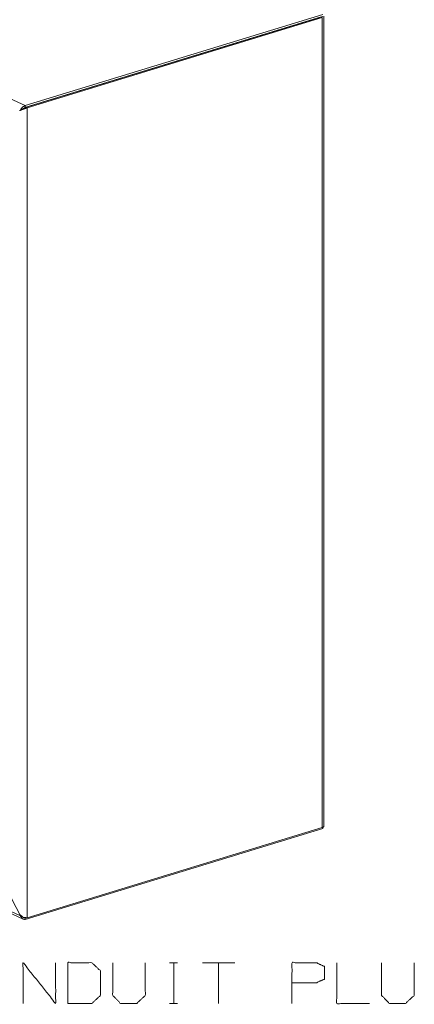
# Model space of a CAD drawing. Units: inches. Extents: x -0.1 to 11.1, y -8.6 to 8.6.
# Drawn here: x 6.6 to 7.4, y -5 to -2.8 of the extents above; entities that cross this region are included whole.
import ezdxf

# ---------------------------------------------------------------- set-up
doc = ezdxf.new("R2010")
doc.units = ezdxf.units.IN
doc.header["$MEASUREMENT"] = 0
doc.layers.add('Trimetric', color=7, linetype='Continuous', true_color=0xffffff)

msp = doc.modelspace()

# ---------------------------------------------------------------- linework, layer by layer
at = {"layer": 'Trimetric', "color": 7, "linetype": 'Continuous', "lineweight": 18}
for p, q in [((6.5711, -3.0224), (5.3647, -2.4659)), ((6.5711, -3.0224), (7.2226, -2.8234)), ((6.5711, -3.0265), (7.2226, -2.8274)), ((6.573, -3.0259), (7.2189, -2.8286)), ((6.5758, -3.0272), (7.2217, -2.8299)), ((7.2217, -2.8299), (7.2217, -4.6013)), ((7.2251, -4.5986), (7.2251, -2.8272)), ((6.5711, -3.0265), (6.5644, -3.0307)), ((6.573, -3.0259), (6.5653, -3.0301)), ((6.5711, -3.0224), (6.5711, -3.0265)), ((6.5758, -3.0272), (6.573, -3.0259)), ((6.5758, -3.0272), (6.5758, -4.7986)), ((6.561, -4.7942), (5.3606, -4.2405)), ((6.5711, -4.802), (7.2226, -4.6029)), ((7.2217, -4.6013), (6.5758, -4.7986)), ((7.2226, -4.6029), (7.2226, -4.6009)), ((6.4648, -4.7545), (6.5668, -4.8016)), ((6.5318, -4.738), (6.561, -4.7942)), ((6.5618, -4.794), (6.561, -4.7942)), ((6.5711, -4.802), (6.5711, -4.7988)), ((6.8874, -4.8967), (6.9052, -4.8967)), ((6.8968, -4.8967), (6.8968, -4.9858)), ((7.0305, -4.8967), (6.9592, -4.8967)), ((6.9949, -4.8967), (6.9949, -4.9858)), ((6.8874, -4.9858), (6.9052, -4.9858))]:
    msp.add_line(p, q, dxfattribs=at)
for points, knots in [([(6.5758, -3.0272), (6.5673, -3.0301), (6.5594, -3.0333)], [0, 0, 0.516408, 1, 1]), ([(6.5711, -3.0224), (6.5654, -3.0258), (6.5612, -3.0313)], [0, 0, 0.490684, 1, 1]), ([(7.2251, -4.5986), (7.2242, -4.6001), (7.2217, -4.6013)], [0, 0, 0.384254, 1, 1]), ([(6.5758, -4.7986), (6.5673, -4.7976), (6.5594, -4.7913)], [0, 0, 0.460409, 1, 1]), ([(6.561, -4.7942), (6.5652, -4.8006), (6.5711, -4.802)], [0, 0, 0.557035, 1, 1]), ([(6.567, -4.9858), (6.567, -4.8967), (6.6382, -4.9858), (6.6382, -4.8967)], [0, 0, 0.30482, 0.69518, 1, 1]), ([(6.665, -4.9858), (6.7175, -4.9858), (6.7363, -4.968), (6.7363, -4.9145), (6.7175, -4.8967), (6.665, -4.8967), (6.665, -4.9858)], [0, 0, 0.175454, 0.261884, 0.440471, 0.526902, 0.702355, 1, 1]), ([(6.7631, -4.8967), (6.7631, -4.968), (6.78, -4.9858), (6.8156, -4.9858), (6.8344, -4.968), (6.8344, -4.8967)], [0, 0, 0.311784, 0.419154, 0.575046, 0.688216, 1, 1]), ([(7.1554, -4.9858), (7.1554, -4.8967), (7.2088, -4.8967), (7.2266, -4.9052), (7.2266, -4.9324), (7.2079, -4.9408), (7.1554, -4.9408)], [0, 0, 0.33934, 0.542943, 0.61804, 0.721628, 0.799968, 1, 1]), ([(7.2534, -4.8967), (7.2534, -4.9858), (7.3247, -4.9858)], [0, 0, 0.555556, 1, 1]), ([(7.3515, -4.8967), (7.3515, -4.968), (7.3684, -4.9858), (7.404, -4.9858), (7.4227, -4.968), (7.4227, -4.8967)], [0, 0, 0.311784, 0.419154, 0.575046, 0.688216, 1, 1])]:
    msp.add_open_spline(points, degree=1, knots=knots, dxfattribs=at)
msp.add_open_spline([(6.5654, -3.0301), (6.5621, -3.0321)], degree=1, dxfattribs=at)

doc.saveas('drawing.dxf')
